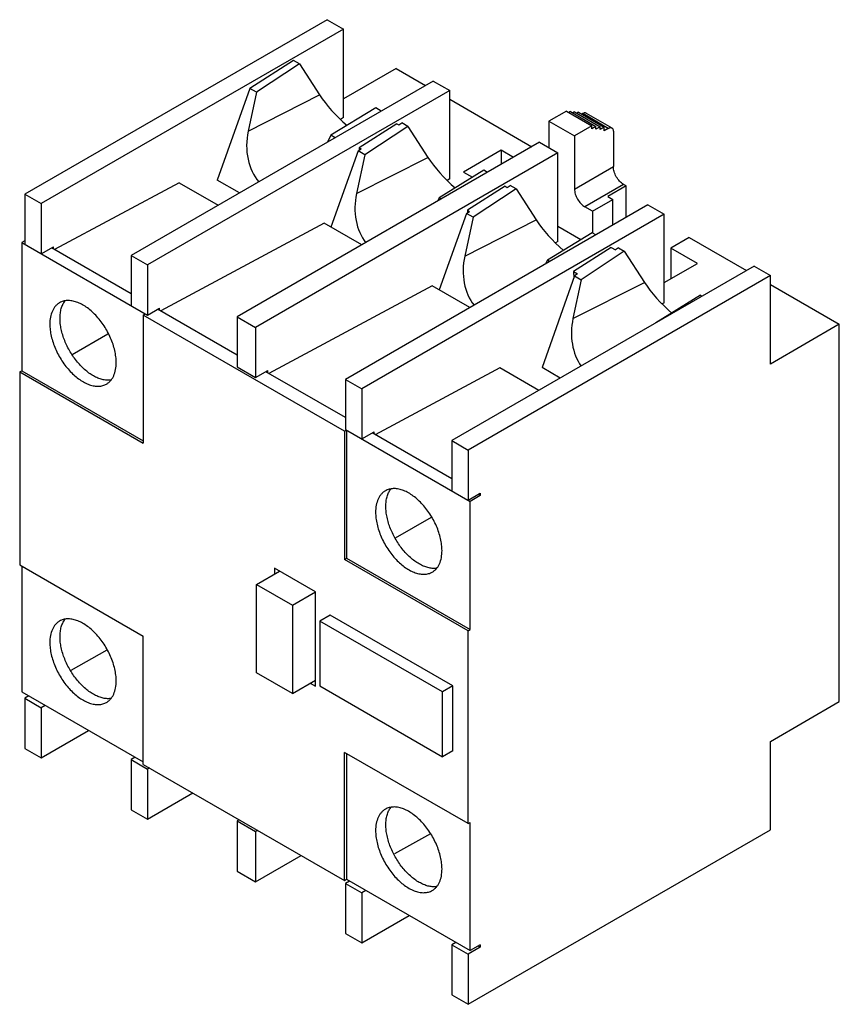
# Model space of a CAD drawing. Units: millimetres. Extents: x 8.4 to 65.1, y 17.3 to 85.4.
import ezdxf

# ---------------------------------------------------------------- set-up
doc = ezdxf.new("R2010")
doc.units = ezdxf.units.MM
doc.header["$LTSCALE"] = 6.676859
doc.layers.get('0').update_dxf_attribs({"linetype": 'CONTINUOUS'})

msp = doc.modelspace()

# ---------------------------------------------------------------- linework, layer by layer
at = {"color": 7}
for p, q in [((29.686, 85.428), (8.756, 73.344)), ((29.686, 85.428), (30.817, 84.775)), ((30.817, 84.775), (9.887, 72.691)), ((30.817, 78.651), (30.817, 84.775)), ((27.37, 82.604), (24.334, 80.667)), ((27.773, 82.371), (27.37, 82.604)), ((27.773, 82.371), (24.798, 80.399)), ((27.773, 82.371), (29.168, 80.217)), ((34.459, 82.06), (30.817, 79.958)), ((34.459, 82.06), (36.509, 80.876)), ((37.04, 81.182), (16.11, 69.098)), ((37.04, 81.182), (38.171, 80.529)), ((38.171, 80.529), (17.241, 68.445)), ((24.334, 80.667), (22.084, 74.326)), ((24.798, 80.399), (24.334, 80.667)), ((38.171, 74.406), (38.171, 80.529)), ((24.798, 80.399), (24.221, 77.71)), ((24.221, 77.71), (29.168, 80.217)), ((38.171, 79.917), (43.863, 76.631)), ((33.048, 79.326), (29.951, 77.424)), ((33.436, 79.102), (33.048, 79.326)), ((46.25, 79.09), (45.048, 78.396)), ((46.25, 79.09), (48.018, 78.07)), ((30.817, 78.651), (30.602, 78.527)), ((46.533, 79.065), (46.413, 78.996)), ((46.533, 79.065), (48.301, 78.044)), ((46.816, 79.04), (46.696, 78.971)), ((46.816, 79.04), (48.583, 78.019)), ((47.098, 79.014), (46.979, 78.945)), ((47.098, 79.014), (48.866, 77.994)), ((47.381, 78.926), (47.316, 78.889)), ((49.149, 77.905), (47.381, 78.926)), ((47.631, 78.951), (49.399, 77.93)), ((34.512, 78.223), (31.9, 76.556)), ((35.269, 78.044), (32.293, 76.072)), ((34.512, 78.223), (34.654, 78.141)), ((34.654, 78.141), (34.866, 78.276)), ((35.269, 78.044), (34.866, 78.276)), ((35.269, 78.044), (36.664, 75.89)), ((45.048, 78.396), (45.048, 76.559)), ((45.048, 78.396), (46.816, 77.376)), ((48.018, 78.07), (46.816, 77.376)), ((48.018, 77.881), (48.018, 78.07)), ((48.301, 78.044), (48.018, 77.881)), ((48.301, 77.856), (48.301, 78.044)), ((48.583, 78.019), (48.301, 77.856)), ((48.583, 77.831), (48.583, 78.019)), ((48.866, 77.994), (48.583, 77.831)), ((48.866, 77.742), (48.866, 77.994)), ((49.149, 77.905), (48.866, 77.742)), ((29.951, 77.424), (29.705, 76.948)), ((30.24, 77.257), (29.951, 77.424)), ((46.816, 77.376), (46.816, 73.701)), ((49.503, 77.701), (49.503, 75.253)), ((44.394, 76.937), (23.464, 64.853)), ((31.829, 76.34), (32.041, 76.475)), ((31.9, 76.556), (31.907, 76.389)), ((31.9, 76.556), (32.041, 76.475)), ((41.742, 76.386), (39.126, 74.875)), ((41.742, 76.386), (41.742, 75.406)), ((42.591, 75.896), (41.742, 76.386)), ((44.394, 76.937), (45.667, 76.202)), ((45.667, 76.202), (24.736, 64.118)), ((31.829, 76.34), (29.955, 71.056)), ((32.293, 76.072), (31.717, 73.383)), ((31.717, 73.383), (36.664, 75.89)), ((32.293, 76.072), (31.829, 76.34)), ((45.667, 70.078), (45.667, 76.202)), ((40.544, 74.998), (37.446, 73.097)), ((40.79, 74.856), (40.544, 74.998)), ((46.816, 73.701), (49.503, 75.253)), ((23.625, 73.437), (22.084, 74.326)), ((38.171, 74.406), (37.995, 74.304)), ((39.126, 74.875), (39.753, 74.513)), ((19.433, 74.136), (10.809, 69.505)), ((19.433, 74.136), (22.134, 72.577)), ((42.008, 73.896), (39.395, 72.229)), ((42.764, 73.716), (39.788, 71.744)), ((42.008, 73.896), (42.149, 73.814)), ((42.149, 73.814), (42.361, 73.949)), ((42.764, 73.716), (42.361, 73.949)), ((42.764, 73.716), (44.159, 71.562)), ((50.21, 74.028), (47.523, 72.477)), ((50.387, 73.926), (49.114, 73.191)), ((50.387, 73.926), (50.21, 74.028)), ((50.387, 71.742), (50.387, 73.926)), ((8.756, 73.344), (8.756, 69.874)), ((8.756, 73.344), (9.887, 72.691)), ((37.446, 73.097), (37.321, 72.853)), ((37.594, 73.011), (37.446, 73.097)), ((48.053, 72.17), (49.467, 72.987)), ((49.114, 73.191), (49.467, 72.987)), ((49.467, 71.211), (49.467, 72.987)), ((9.887, 72.691), (9.887, 69.221)), ((51.889, 72.609), (30.959, 60.525)), ((48.053, 72.17), (47.523, 72.477)), ((51.889, 72.609), (53.021, 71.956)), ((53.021, 71.956), (32.09, 59.872)), ((39.325, 72.012), (37.45, 66.729)), ((39.788, 71.744), (39.212, 69.056)), ((39.325, 72.012), (39.536, 72.147)), ((39.788, 71.744), (39.325, 72.012)), ((39.395, 72.229), (39.403, 72.062)), ((39.395, 72.229), (39.536, 72.147)), ((48.053, 72.17), (48.053, 70.671)), ((53.021, 65.832), (53.021, 71.956)), ((29.474, 71.334), (18.163, 65.259)), ((32.081, 69.828), (29.474, 71.334)), ((39.212, 69.056), (44.159, 71.562)), ((47.248, 70.186), (45.667, 71.099)), ((48.039, 70.671), (44.942, 68.769)), ((48.285, 70.529), (48.039, 70.671)), ((54.753, 70.344), (53.48, 69.609)), ((54.753, 70.344), (58.713, 68.057)), ((8.756, 70.119), (8.544, 69.996)), ((8.544, 69.996), (8.544, 61.122)), ((8.544, 69.996), (17.241, 64.975)), ((9.887, 69.221), (10.736, 69.711)), ((16.11, 66.445), (10.594, 69.629)), ((10.736, 69.547), (10.736, 69.711)), ((45.667, 70.078), (45.491, 69.977)), ((49.362, 69.65), (46.749, 67.983)), ((49.362, 69.65), (49.644, 69.487)), ((49.856, 69.622), (49.644, 69.487)), ((49.856, 69.622), (50.259, 69.389)), ((53.48, 69.609), (53.48, 67.486)), ((55.319, 68.547), (53.48, 69.609)), ((16.11, 69.098), (16.11, 65.628)), ((16.11, 69.098), (17.241, 68.445)), ((50.259, 69.389), (47.284, 67.417)), ((50.259, 69.389), (51.654, 67.235)), ((17.241, 68.445), (17.241, 64.975)), ((59.243, 68.364), (38.313, 56.28)), ((44.942, 68.769), (44.816, 68.526)), ((45.09, 68.684), (44.942, 68.769)), ((53.021, 67.22), (55.319, 68.547)), ((59.243, 68.364), (60.374, 67.711)), ((60.374, 67.711), (39.444, 55.627)), ((46.82, 67.685), (44.57, 61.344)), ((46.749, 67.983), (46.769, 67.543)), ((46.749, 67.983), (47.032, 67.82)), ((47.032, 67.82), (46.82, 67.685)), ((46.82, 67.685), (47.284, 67.417)), ((60.374, 61.587), (60.374, 67.711)), ((36.969, 67.006), (25.658, 60.932)), ((39.577, 65.501), (36.969, 67.006)), ((47.284, 67.417), (46.708, 64.728)), ((46.708, 64.728), (51.654, 67.235)), ((60.374, 67.098), (65.147, 64.342)), ((55.534, 66.344), (52.437, 64.442)), ((55.534, 66.344), (55.639, 66.283)), ((17.241, 64.975), (18.089, 65.465)), ((18.089, 65.302), (18.089, 65.465)), ((53.021, 65.832), (52.884, 65.754)), ((16.956, 64.976), (17.098, 65.058)), ((16.956, 64.976), (16.956, 56.102)), ((30.89, 56.932), (16.956, 64.976)), ((23.464, 62.199), (17.948, 65.383)), ((23.464, 64.853), (23.464, 61.383)), ((23.464, 64.853), (24.736, 64.118)), ((24.736, 64.118), (24.736, 60.648)), ((65.147, 64.342), (60.374, 61.587)), ((65.147, 38.214), (65.147, 64.342)), ((12.025, 62.25), (14.506, 63.682)), ((23.464, 61.383), (24.736, 60.648)), ((8.402, 61.04), (8.544, 61.122)), ((8.402, 61.04), (8.402, 47.681)), ((8.402, 61.04), (16.956, 56.102)), ((8.544, 61.122), (16.956, 56.265)), ((24.736, 60.648), (25.585, 61.138)), ((30.959, 57.872), (25.443, 61.056)), ((25.585, 60.974), (25.585, 61.138)), ((41.636, 61.318), (33.012, 56.686)), ((44.338, 59.758), (41.636, 61.318)), ((45.828, 60.618), (44.57, 61.344)), ((30.959, 60.525), (30.959, 57.055)), ((30.959, 60.525), (32.09, 59.872)), ((32.09, 59.872), (32.09, 56.402)), ((30.89, 56.932), (31.031, 57.013)), ((30.89, 56.932), (30.89, 48.057)), ((30.959, 57.055), (39.586, 52.075)), ((31.031, 57.013), (31.031, 48.139)), ((32.09, 56.402), (32.939, 56.892)), ((38.313, 53.626), (32.797, 56.81)), ((32.939, 56.729), (32.939, 56.892)), ((38.313, 56.28), (38.313, 52.81)), ((38.313, 56.28), (39.444, 55.627)), ((39.444, 55.627), (39.444, 52.156)), ((39.444, 52.156), (40.293, 52.646)), ((40.293, 52.483), (40.151, 52.565)), ((40.293, 52.646), (40.293, 52.483)), ((40.293, 52.483), (39.586, 52.075)), ((39.586, 43.2), (39.586, 52.075)), ((34.425, 49.544), (36.907, 50.977)), ((30.89, 48.057), (31.031, 48.139)), ((39.444, 43.119), (30.89, 48.057)), ((31.031, 48.139), (39.586, 43.2)), ((8.402, 47.681), (16.956, 42.742)), ((8.544, 47.599), (8.544, 38.888)), ((24.807, 46.318), (26.398, 47.237)), ((26.044, 47.441), (26.044, 47.033)), ((28.873, 45.808), (26.044, 47.441)), ((24.807, 40.194), (24.807, 46.318)), ((24.807, 46.318), (27.282, 44.889)), ((27.282, 44.889), (28.873, 45.808)), ((28.873, 39.276), (28.873, 45.808)), ((27.282, 44.889), (27.282, 38.766)), ((29.898, 44.195), (29.191, 43.787)), ((37.676, 38.888), (29.191, 43.787)), ((29.191, 43.787), (29.191, 39.296)), ((38.384, 39.296), (29.898, 44.195)), ((39.444, 43.119), (39.586, 43.2)), ((39.444, 29.759), (39.444, 43.119)), ((16.956, 33.867), (16.956, 42.742)), ((14.441, 41.769), (11.94, 40.376)), ((27.282, 38.766), (24.807, 40.194)), ((27.282, 38.766), (28.873, 39.684)), ((8.544, 38.888), (16.956, 34.031)), ((28.519, 39.48), (28.873, 39.276)), ((29.191, 39.296), (37.676, 34.397)), ((38.384, 39.296), (37.676, 38.888)), ((37.676, 34.397), (37.676, 38.888)), ((38.384, 34.806), (38.384, 39.296)), ((9.038, 38.602), (8.756, 38.439)), ((8.756, 38.439), (8.756, 34.969)), ((8.756, 38.439), (9.887, 37.785)), ((60.374, 35.459), (65.147, 38.214)), ((10.17, 37.949), (9.887, 37.785)), ((9.887, 37.785), (9.887, 34.315)), ((9.887, 34.315), (13.175, 36.214)), ((60.374, 29.335), (60.374, 35.459)), ((8.756, 34.969), (9.887, 34.315)), ((38.384, 34.806), (37.676, 34.397)), ((16.392, 34.356), (16.11, 34.193)), ((16.11, 34.193), (17.241, 33.54)), ((16.11, 34.193), (16.11, 30.723)), ((39.444, 29.759), (30.89, 34.697)), ((30.89, 25.823), (30.89, 34.697)), ((31.031, 34.616), (31.031, 25.905)), ((16.956, 33.867), (30.89, 25.823)), ((17.382, 33.621), (17.241, 33.54)), ((17.241, 33.54), (17.241, 30.07)), ((17.241, 30.07), (20.388, 31.886)), ((16.11, 30.723), (17.241, 30.07)), ((23.605, 30.029), (23.464, 29.947)), ((23.464, 29.947), (24.736, 29.212)), ((23.464, 29.947), (23.464, 26.477)), ((39.444, 29.759), (39.586, 29.84)), ((39.444, 17.251), (60.374, 29.335)), ((39.586, 20.966), (39.586, 29.84)), ((24.878, 29.294), (24.736, 29.212)), ((24.736, 29.212), (24.736, 25.742)), ((36.843, 29.061), (34.341, 27.667)), ((24.736, 25.742), (27.883, 27.559)), ((23.464, 26.477), (24.736, 25.742)), ((30.89, 25.823), (31.031, 25.905)), ((31.242, 25.783), (30.959, 25.62)), ((30.959, 25.62), (32.09, 24.967)), ((30.959, 25.62), (30.959, 22.15)), ((31.031, 25.905), (39.586, 20.966)), ((32.373, 25.13), (32.09, 24.967)), ((32.09, 24.967), (32.09, 21.497)), ((32.09, 21.497), (35.378, 23.395)), ((30.959, 22.15), (32.09, 21.497)), ((38.596, 21.538), (38.313, 21.374)), ((38.313, 21.374), (39.444, 20.721)), ((38.313, 21.374), (38.313, 17.904)), ((40.293, 21.211), (39.444, 20.721)), ((40.293, 21.374), (39.586, 20.966)), ((40.151, 21.293), (40.293, 21.211)), ((40.293, 21.374), (40.293, 21.211)), ((39.444, 20.721), (39.444, 17.251)), ((38.313, 17.904), (39.444, 17.251))]:
    msp.add_line(p, q, dxfattribs=at)
for centre, major_axis, ratio, start_param, end_param in [((31.239, 79.275), (-2.457, 2.381), 0.286771, 0.893819, 1.773358), ((26.684, 76.967), (0.412, 3.489), 0.726897, 1.442413, 2.564887), ((38.735, 74.947), (-2.457, 2.381), 0.286771, 0.893819, 1.773358), ((34.18, 72.639), (0.412, 3.489), 0.726897, 1.442413, 2.516849), ((46.23, 70.62), (-2.457, 2.381), 0.286771, 0.893819, 1.773358), ((41.675, 68.312), (0.412, 3.489), 0.726897, 1.442413, 2.516849), ((53.726, 66.293), (-2.457, 2.381), 0.286771, 0.893819, 1.786495), ((49.17, 63.984), (0.412, 3.489), 0.726897, 1.442413, 2.46866)]:
    msp.add_ellipse(centre, major_axis=major_axis, ratio=ratio, start_param=start_param, end_param=end_param, dxfattribs=at)
for points, knots in [([(47.631, 78.951), (47.615, 78.96), (47.577, 78.974), (47.514, 78.976), (47.447, 78.959), (47.403, 78.939), (47.381, 78.926)], [0, 0, 0, 0, 0.217746, 0.450884, 0.71046, 1, 1, 1, 1]), ([(49.149, 77.905), (49.171, 77.918), (49.215, 77.939), (49.282, 77.955), (49.345, 77.954), (49.383, 77.94), (49.399, 77.93)], [0, 0, 0, 0, 0.28954, 0.549116, 0.782255, 1, 1, 1, 1]), ([(49.399, 77.93), (49.416, 77.921), (49.446, 77.895), (49.479, 77.841), (49.499, 77.775), (49.503, 77.727), (49.503, 77.701)], [0, 0, 0, 0, 0.217744, 0.450882, 0.710459, 1, 1, 1, 1]), ([(50.21, 74.028), (50.161, 74.056), (50.066, 74.123), (49.887, 74.29), (49.698, 74.549), (49.568, 74.842), (49.513, 75.081), (49.503, 75.197), (49.503, 75.253)], [0, 0, 0, 0, 0.114176, 0.237569, 0.499999, 0.76243, 0.885823, 1, 1, 1, 1]), ([(46.816, 73.701), (46.816, 73.646), (46.826, 73.529), (46.881, 73.29), (47.011, 72.998), (47.2, 72.739), (47.379, 72.572), (47.474, 72.505), (47.523, 72.477)], [0, 0, 0, 0, 0.114176, 0.23757, 0.500001, 0.762431, 0.885824, 1, 1, 1, 1]), ([(11.161, 65.83), (11.108, 65.799), (11.005, 65.728), (10.87, 65.595), (10.754, 65.436), (10.622, 65.188), (10.513, 64.82), (10.488, 64.507), (10.488, 64.342)], [0, 0, 0, 0, 0.108093, 0.218233, 0.332258, 0.451689, 0.710628, 1, 1, 1, 1]), ([(15.084, 61.689), (15.084, 61.823), (15.066, 62.102), (14.991, 62.525), (14.869, 62.958), (14.645, 63.541), (14.343, 64.099), (13.975, 64.611), (13.675, 64.96), (13.355, 65.268), (13.023, 65.528), (12.686, 65.734), (12.35, 65.882), (12.023, 65.969), (11.709, 65.992), (11.418, 65.95), (11.241, 65.876), (11.161, 65.83)], [0, 0, 0, 0, 0.062382, 0.12877, 0.198376, 0.270372, 0.417388, 0.490433, 0.561741, 0.63036, 0.695466, 0.756432, 0.812887, 0.864802, 0.912592, 0.957181, 1, 1, 1, 1]), ([(11.195, 64.75), (11.195, 64.868), (11.208, 65.095), (11.272, 65.417), (11.378, 65.703), (11.479, 65.87), (11.536, 65.944)], [0, 0, 0, 0, 0.279423, 0.53853, 0.777726, 1, 1, 1, 1]), ([(10.488, 64.342), (10.488, 64.207), (10.506, 63.929), (10.581, 63.506), (10.704, 63.073), (10.927, 62.49), (11.229, 61.932), (11.597, 61.42), (11.898, 61.071), (12.217, 60.763), (12.549, 60.503), (12.886, 60.297), (13.222, 60.149), (13.55, 60.062), (13.863, 60.038), (14.154, 60.081), (14.331, 60.155), (14.411, 60.201)], [0, 0, 0, 0, 0.062382, 0.12877, 0.198376, 0.270372, 0.417388, 0.490433, 0.561741, 0.63036, 0.695466, 0.756432, 0.812887, 0.864802, 0.912592, 0.957181, 1, 1, 1, 1]), ([(14.745, 60.476), (14.656, 60.46), (14.469, 60.449), (14.18, 60.487), (13.879, 60.577), (13.573, 60.718), (13.266, 60.907), (12.962, 61.14), (12.669, 61.414), (12.293, 61.832), (11.881, 62.42), (11.502, 63.187), (11.295, 63.854), (11.21, 64.376), (11.195, 64.628), (11.195, 64.75)], [0, 0, 0, 0, 0.044326, 0.091814, 0.143084, 0.198391, 0.257677, 0.320636, 0.386775, 0.455448, 0.597241, 0.739538, 0.87564, 0.939624, 1, 1, 1, 1]), ([(14.411, 60.201), (14.464, 60.232), (14.567, 60.303), (14.702, 60.436), (14.819, 60.594), (14.951, 60.843), (15.059, 61.211), (15.084, 61.524), (15.084, 61.689)], [0, 0, 0, 0, 0.108093, 0.218233, 0.332258, 0.451689, 0.710628, 1, 1, 1, 1]), ([(33.718, 52.807), (33.665, 52.776), (33.562, 52.705), (33.427, 52.572), (33.31, 52.414), (33.178, 52.165), (33.07, 51.797), (33.045, 51.484), (33.045, 51.319)], [0, 0, 0, 0, 0.108093, 0.218233, 0.332258, 0.451689, 0.710628, 1, 1, 1, 1]), ([(37.641, 48.666), (37.641, 48.801), (37.623, 49.079), (37.548, 49.502), (37.425, 49.935), (37.202, 50.518), (36.9, 51.076), (36.532, 51.588), (36.232, 51.937), (35.912, 52.245), (35.58, 52.505), (35.243, 52.711), (34.907, 52.859), (34.579, 52.946), (34.266, 52.97), (33.975, 52.927), (33.798, 52.853), (33.718, 52.807)], [0, 0, 0, 0, 0.062382, 0.12877, 0.198376, 0.270372, 0.417388, 0.490433, 0.561741, 0.63036, 0.695466, 0.756432, 0.812887, 0.864802, 0.912592, 0.957181, 1, 1, 1, 1]), ([(33.752, 51.728), (33.752, 51.845), (33.765, 52.072), (33.828, 52.394), (33.934, 52.68), (34.036, 52.847), (34.093, 52.922)], [0, 0, 0, 0, 0.279423, 0.53853, 0.777726, 1, 1, 1, 1]), ([(33.045, 51.319), (33.045, 51.185), (33.063, 50.906), (33.138, 50.483), (33.261, 50.05), (33.484, 49.467), (33.786, 48.909), (34.154, 48.397), (34.454, 48.048), (34.774, 47.74), (35.106, 47.48), (35.443, 47.274), (35.779, 47.126), (36.107, 47.039), (36.42, 47.016), (36.711, 47.058), (36.888, 47.132), (36.968, 47.178)], [0, 0, 0, 0, 0.062382, 0.12877, 0.198376, 0.270372, 0.417388, 0.490433, 0.561741, 0.63036, 0.695466, 0.756432, 0.812887, 0.864802, 0.912592, 0.957181, 1, 1, 1, 1]), ([(37.302, 47.453), (37.213, 47.437), (37.026, 47.426), (36.737, 47.464), (36.436, 47.554), (36.13, 47.695), (35.822, 47.884), (35.519, 48.117), (35.226, 48.391), (34.85, 48.809), (34.438, 49.397), (34.059, 50.164), (33.852, 50.831), (33.767, 51.353), (33.752, 51.605), (33.752, 51.728)], [0, 0, 0, 0, 0.044326, 0.091814, 0.143084, 0.198391, 0.257677, 0.320636, 0.386775, 0.455448, 0.597241, 0.739538, 0.87564, 0.939624, 1, 1, 1, 1]), ([(36.968, 47.178), (37.021, 47.209), (37.124, 47.28), (37.259, 47.413), (37.375, 47.572), (37.508, 47.82), (37.616, 48.188), (37.641, 48.501), (37.641, 48.666)], [0, 0, 0, 0, 0.108093, 0.218233, 0.332258, 0.451689, 0.710628, 1, 1, 1, 1]), ([(11.161, 43.784), (11.108, 43.754), (11.005, 43.682), (10.87, 43.549), (10.754, 43.391), (10.622, 43.143), (10.513, 42.774), (10.488, 42.461), (10.488, 42.297)], [0, 0, 0, 0, 0.108093, 0.218233, 0.332258, 0.451689, 0.710628, 1, 1, 1, 1]), ([(15.084, 39.643), (15.084, 39.778), (15.066, 40.056), (14.991, 40.479), (14.869, 40.912), (14.645, 41.495), (14.343, 42.053), (13.975, 42.565), (13.675, 42.914), (13.355, 43.222), (13.023, 43.482), (12.686, 43.688), (12.35, 43.837), (12.023, 43.924), (11.709, 43.947), (11.418, 43.904), (11.241, 43.831), (11.161, 43.784)], [0, 0, 0, 0, 0.062382, 0.12877, 0.198376, 0.270372, 0.417388, 0.490433, 0.561741, 0.63036, 0.695466, 0.756432, 0.812887, 0.864802, 0.912592, 0.957181, 1, 1, 1, 1]), ([(11.195, 42.705), (11.195, 42.822), (11.208, 43.049), (11.272, 43.372), (11.378, 43.657), (11.479, 43.825), (11.536, 43.899)], [0, 0, 0, 0, 0.279423, 0.53853, 0.777726, 1, 1, 1, 1]), ([(10.488, 42.297), (10.488, 42.162), (10.506, 41.883), (10.581, 41.461), (10.704, 41.028), (10.927, 40.445), (11.229, 39.887), (11.597, 39.375), (11.898, 39.025), (12.217, 38.718), (12.549, 38.458), (12.886, 38.251), (13.222, 38.103), (13.55, 38.016), (13.863, 37.993), (14.154, 38.036), (14.331, 38.109), (14.411, 38.155)], [0, 0, 0, 0, 0.062382, 0.12877, 0.198376, 0.270372, 0.417388, 0.490433, 0.561741, 0.63036, 0.695466, 0.756432, 0.812887, 0.864802, 0.912592, 0.957181, 1, 1, 1, 1]), ([(14.745, 38.43), (14.656, 38.415), (14.469, 38.403), (14.18, 38.441), (13.879, 38.531), (13.573, 38.672), (13.266, 38.861), (12.962, 39.095), (12.669, 39.369), (12.293, 39.786), (11.881, 40.375), (11.502, 41.141), (11.295, 41.808), (11.21, 42.33), (11.195, 42.582), (11.195, 42.705)], [0, 0, 0, 0, 0.044326, 0.091814, 0.143084, 0.198391, 0.257677, 0.320636, 0.386775, 0.455448, 0.597241, 0.739538, 0.87564, 0.939624, 1, 1, 1, 1]), ([(14.411, 38.155), (14.464, 38.186), (14.567, 38.258), (14.702, 38.391), (14.819, 38.549), (14.951, 38.797), (15.059, 39.165), (15.084, 39.478), (15.084, 39.643)], [0, 0, 0, 0, 0.108093, 0.218233, 0.332258, 0.451689, 0.710628, 1, 1, 1, 1]), ([(33.718, 30.762), (33.665, 30.731), (33.562, 30.659), (33.427, 30.526), (33.31, 30.368), (33.178, 30.12), (33.07, 29.752), (33.045, 29.439), (33.045, 29.274)], [0, 0, 0, 0, 0.108093, 0.218233, 0.332258, 0.451689, 0.710628, 1, 1, 1, 1]), ([(37.641, 26.62), (37.641, 26.755), (37.623, 27.033), (37.548, 27.456), (37.425, 27.889), (37.202, 28.472), (36.9, 29.03), (36.532, 29.542), (36.232, 29.892), (35.912, 30.199), (35.58, 30.459), (35.243, 30.665), (34.907, 30.814), (34.579, 30.901), (34.266, 30.924), (33.975, 30.881), (33.798, 30.808), (33.718, 30.762)], [0, 0, 0, 0, 0.062382, 0.12877, 0.198376, 0.270372, 0.417388, 0.490433, 0.561741, 0.63036, 0.695466, 0.756432, 0.812887, 0.864802, 0.912592, 0.957181, 1, 1, 1, 1]), ([(33.752, 29.682), (33.752, 29.8), (33.765, 30.027), (33.828, 30.349), (33.934, 30.634), (34.036, 30.802), (34.093, 30.876)], [0, 0, 0, 0, 0.279423, 0.53853, 0.777726, 1, 1, 1, 1]), ([(37.302, 25.407), (37.213, 25.392), (37.026, 25.38), (36.737, 25.418), (36.436, 25.508), (36.13, 25.649), (35.822, 25.838), (35.519, 26.072), (35.226, 26.346), (34.85, 26.763), (34.438, 27.352), (34.059, 28.119), (33.852, 28.785), (33.767, 29.307), (33.752, 29.56), (33.752, 29.682)], [0, 0, 0, 0, 0.044326, 0.091814, 0.143084, 0.198391, 0.257677, 0.320636, 0.386775, 0.455448, 0.597241, 0.739538, 0.87564, 0.939624, 1, 1, 1, 1]), ([(33.045, 29.274), (33.045, 29.139), (33.063, 28.861), (33.138, 28.438), (33.261, 28.005), (33.484, 27.422), (33.786, 26.864), (34.154, 26.352), (34.454, 26.003), (34.774, 25.695), (35.106, 25.435), (35.443, 25.229), (35.779, 25.08), (36.107, 24.993), (36.42, 24.97), (36.711, 25.013), (36.888, 25.086), (36.968, 25.132)], [0, 0, 0, 0, 0.062382, 0.12877, 0.198376, 0.270372, 0.417388, 0.490433, 0.561741, 0.63036, 0.695466, 0.756432, 0.812887, 0.864802, 0.912592, 0.957181, 1, 1, 1, 1]), ([(36.968, 25.132), (37.021, 25.163), (37.124, 25.235), (37.259, 25.368), (37.375, 25.526), (37.508, 25.774), (37.616, 26.142), (37.641, 26.456), (37.641, 26.62)], [0, 0, 0, 0, 0.108093, 0.218233, 0.332258, 0.451689, 0.710628, 1, 1, 1, 1])]:
    msp.add_open_spline(points, degree=3, knots=knots, dxfattribs=at)

doc.saveas('drawing.dxf')
